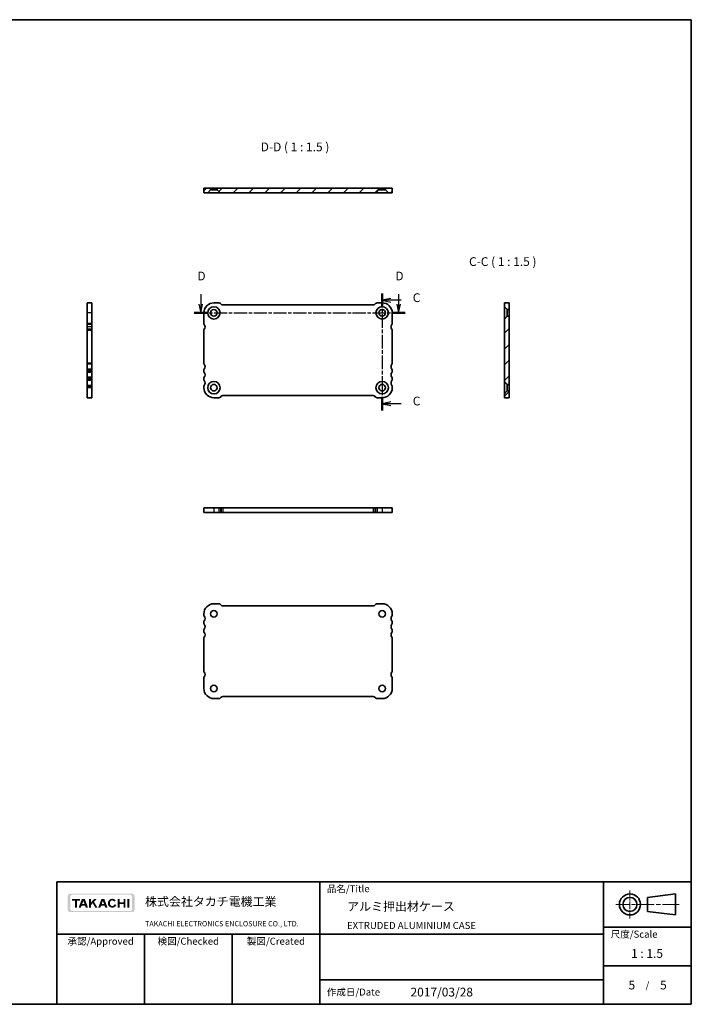
# Model space of a CAD drawing. Units: millimetres. Extents: x 14 to 2792, y 8 to 430.
# Drawn here: x 2504 to 2792, y 8 to 430 of the extents above; entities that cross this region are included whole.
import ezdxf
from ezdxf.enums import TextEntityAlignment as Align

# ---------------------------------------------------------------- set-up
doc = ezdxf.new("R2010")
doc.units = ezdxf.units.MM
doc.linetypes.add('CHAIN', pattern=[0.35429999999999995, 0.2362, -0.0295, 0.0591, -0.0295])
for name, color, linetype, lineweight in [('Border (ISO)', 7, 'Continuous', 35), ('Hatch (ISO)', 1, 'Continuous', 18), ('Section Line (ISO)', 7, 'CHAIN', 25), ('Symbol (ISO)', 7, 'Continuous', 18), ('Title (ISO)', 7, 'Continuous', 35), ('Visible (ISO)', 7, 'Continuous', 35), ('Visible Narrow (ISO)', 7, 'Continuous', 25)]:
    doc.layers.add(name, color=color, linetype=linetype, lineweight=lineweight)
doc.styles.add('Note Text (TK)', font='txt')
doc.styles.add('文字スタイル67', font='arial.ttf')

# ---------------------------------------------------------------- blocks, each defined once
blk = doc.blocks.new('図面枠 tk図枠')
at = {"layer": 'Border (ISO)'}
for p, q in [((14.49999999999999, 289), (14.50000000000001, 8.000000000000007)), ((14.49999999999999, 289), (405.4999999999999, 289)), ((405.4999999999999, 289), (405.4999999999999, 8.000000000000007)), ((14.50000000000001, 8.000000000000007), (405.4999999999999, 8.000000000000007))]:
    blk.add_line(p, q, dxfattribs=at)
blk = doc.blocks.new('表題欄 tk表題欄')
at = {"layer": 'Hatch (ISO)'}
h = blk.add_hatch(color=256, dxfattribs=at)
edge = h.paths.add_edge_path(flags=0)
edge.add_arc((95.57537688673352, 236.2990653650367), 0.5958259999999996, 269.9999999999897, 360)
edge.add_line((96.17120288673351, 236.2990653650368), (96.17120288673348, 239.7107813650365))
edge.add_arc((95.5753768867335, 239.7107813650366), 0.5958259999999996, 0, 90.0000000000068)
edge.add_line((95.57537688673342, 240.3066073650366), (79.13710888673356, 240.3066073650366))
edge.add_arc((79.13710888673353, 239.7107813650366), 0.5958259999999996, 89.99999999999744, 180)
edge.add_line((78.54128288673353, 239.7107813650365), (78.54128288673331, 236.2990653650368))
edge.add_arc((79.13710888673332, 236.2990653650365), 0.5958259999999996, 180, 270.0000000000231)
edge.add_line((79.13710888673356, 235.7032393650365), (95.57537688673342, 235.7032393650367))
edge = h.paths.add_edge_path()
edge.add_line((77.83935088673357, 239.9556413650366), (77.83935088673357, 236.0542053650368))
edge.add_arc((78.54128288673346, 236.0542053650367), 0.7019319999998935, 180, 270.0000000000087)
edge.add_line((78.54128288673357, 235.3522733650368), (96.17120288673352, 235.3522733650368))
edge.add_arc((96.17120288673351, 236.0542053650367), 0.7019319999998921, 270, 360)
edge.add_line((96.8731348867334, 236.0542053650368), (96.87313488673352, 239.9556413650366))
edge.add_arc((96.1712028867336, 239.9556413650367), 0.7019319999998921, 0, 90.00000000000873)
edge.add_line((96.17120288673348, 240.6575733650367), (78.54128288673357, 240.6575733650366))
edge.add_arc((78.54128288673357, 239.9556413650366), 0.7019319999999984, 90, 180)
for points in [[(79.07181288673355, 239.1476033650369), (79.07181288673355, 238.6578833650367), (79.92066088673353, 238.6578833650367), (79.92066088673353, 236.6581933650368), (80.50832488673353, 236.6581933650368), (80.50832488673353, 238.6578833650367), (81.35717288673355, 238.6578833650367), (81.35717288673355, 239.1476033650369)], [(85.68407849525303, 236.6581933650368), (84.9434673993943, 237.8918698287545), (84.41792288673358, 237.3246628822781), (84.41792288673358, 236.6581933650368), (83.89555488673355, 236.6581933650368), (83.89555488673355, 239.1476033650369), (84.41792288673358, 239.1476033650369), (84.41792288673358, 238.0993979968839), (85.38913556809511, 239.1476033650369), (86.10696490847272, 239.1476033650369), (85.31925422435492, 238.2974470774499), (86.30334488673353, 236.6581933650368)], [(92.09142939614459, 239.1476033650369), (92.09142939614459, 236.6581933650368), (92.60971639614465, 236.6581933650368), (92.60971639614465, 237.6580383650368), (93.76872039614462, 237.6580383650368), (93.76872039614462, 236.6581933650368), (94.28700739614459, 236.6581933650368), (94.28700739614459, 239.1476033650369), (93.76872039614462, 239.1476033650369), (93.76872039614462, 238.1477583650367), (92.60971639614465, 238.1477583650367), (92.60971639614465, 239.1476033650369)], [(94.84202339614467, 239.1476033650369), (94.84202339614467, 236.6581933650368), (95.36439139614473, 236.6581933650368), (95.36439139614473, 239.1476033650369)]]:
    blk.add_hatch(color=256, dxfattribs=at).paths.add_polyline_path(points)
h = blk.add_hatch(color=256, dxfattribs=at)
h.paths.add_polyline_path([(82.59020695886475, 237.7110913650368), (81.95242681460243, 237.7110913650368), (82.27131688673356, 238.5794973650367)], flags=0)
h.paths.add_polyline_path([(82.77903014574996, 237.1968853650368), (81.76360362771717, 237.1968853650368), (81.56578886050404, 236.6581933650368), (80.94907288673355, 236.6581933650368), (81.86321688673357, 239.1476033650369), (82.67941688673353, 239.1476033650369), (83.59356088673351, 236.6581933650368), (82.97684491296302, 236.6581933650368)])
h = blk.add_hatch(color=256, dxfattribs=at)
h.paths.add_polyline_path([(87.52707281460246, 237.7110913650368), (88.16485295886469, 237.7110913650368), (87.84596288673359, 238.5794973650367)], flags=0)
h.paths.add_polyline_path([(87.14043486050403, 236.6581933650368), (87.3382496277172, 237.1968853650368), (88.35367614574989, 237.1968853650368), (88.551490912963, 236.6581933650368), (89.16820688673343, 236.6581933650368), (88.25406288673352, 239.1476033650369), (87.43786288673356, 239.1476033650369), (86.52371888673358, 236.6581933650368)])
h = blk.add_hatch(color=256, dxfattribs=at)
edge = h.paths.add_edge_path()
edge.add_arc((90.52309888673334, 237.9028983650369), 1.273272000000011, 38.55054079078439, 336.5820184016556)
edge.add_line((91.69149139614446, 237.3968543650369), (91.17255542714857, 237.6216113977801))
edge.add_ellipse((90.52309888673352, 237.9028983650369), major_axis=(0, -0.7998759999999119), ratio=0.8673469387756529, start_angle=128.5505407907963, end_angle=426.582018401653, ccw=False)
edge.add_line((91.09381514418376, 238.3576891122095), (91.51887237036831, 238.6964075050431))
at = {"layer": 'Title (ISO)'}
for p, q in [((74.70882392282105, 244.052739026017), (255.7088239228211, 244.052739026017)), ((74.70882392282105, 209.052739026017), (74.70882392282105, 244.052739026017)), ((149.7088239228211, 244.052739026017), (149.7088239228211, 209.052739026017)), ((230.7088239228211, 244.052739026017), (230.7088239228211, 209.052739026017)), ((255.7088239228211, 244.052739026017), (255.7088239228211, 209.052739026017)), ((243.2088239228211, 239.552739026017), (251.2088239228211, 240.5527390260171)), ((243.2088239228211, 239.552739026017), (243.2088239228211, 235.552739026017)), ((251.2088239228211, 234.552739026017), (251.2088239228211, 240.5527390260171)), ((243.2088239228211, 235.552739026017), (251.2088239228211, 234.552739026017)), ((230.7088239228211, 231.052739026017), (255.7088239228211, 231.052739026017)), ((74.70882392282105, 229.052739026017), (230.7088239228211, 229.052739026017)), ((99.70882392282108, 229.052739026017), (99.70882392282108, 209.052739026017)), ((124.708823922821, 229.052739026017), (124.708823922821, 209.052739026017)), ((230.7088239228211, 220.052739026017), (255.7088239228211, 220.052739026017)), ((149.7088239228211, 216.052739026017), (230.7088239228211, 216.052739026017)), ((255.7088239228211, 209.052739026017), (74.70882392282105, 209.052739026017))]:
    blk.add_line(p, q, dxfattribs=at)
at = {"layer": 'Title (ISO)', "color": 4, "linetype": 'CHAIN', "lineweight": 18, "ltscale": 8.889559745788574}
blk.add_line((238.2088239228211, 241.552739026017), (238.2088239228211, 233.552739026017), dxfattribs=at)
at = {"layer": 'Title (ISO)', "color": 4, "linetype": 'CHAIN', "lineweight": 18, "ltscale": 20.00163269042969}
blk.add_line((252.2088239228211, 237.552739026017), (234.2088239228211, 237.552739026017), dxfattribs=at)
at = {"layer": 'Title (ISO)'}
for radius in [3, 2]:
    blk.add_circle((238.2088239228211, 237.552739026017), radius, dxfattribs=at)
at = {"layer": 'Title (ISO)', "color": 1, "char_height": 2.000000029802322, "line_spacing_factor": 1.5, "style": 'Note Text (TK)'}
for s, insert, attachment_point in [('\\fＭＳ Ｐゴシック|b0|i0;\\H2.0000;品名/Title', (151.708823922821, 242.052739026017), 4), ('\\fＭＳ Ｐゴシック|b0|i0;\\H2.0000;承認/Approved', (87.20882392282108, 227.052739026017), 5), ('\\fＭＳ Ｐゴシック|b0|i0;\\H2.0000;検図/Checked', (112.208823922821, 227.052739026017), 5), ('\\fＭＳ Ｐゴシック|b0|i0;\\H2.0000;製図/Created', (137.2088239228211, 227.052739026017), 5), ('\\fＭＳ Ｐゴシック|b0|i0;\\H2.0000;尺度/Scale', (232.7088239228211, 229.052739026017), 4), ('\\fＭＳ Ｐゴシック|b0|i0;\\H2.0000;作成日/Date', (151.708823922821, 212.552739026017), 4)]:
    blk.add_mtext(s, dxfattribs=dict(at, insert=insert, attachment_point=attachment_point))
at = {"layer": 'Title (ISO)', "color": 7, "line_spacing_factor": 1.5, "style": 'Note Text (TK)'}
for s, insert, char_height, attachment_point in [('株式会社タカチ電機工業', (99.87313488673345, 238.052739026017), 2.5, 4), ('\\fArial|b0|i0;\\H1.4986;TAKACHI ELECTRONICS ENCLOSURE CO., LTD.', (99.87313488673342, 232.052739026017), 1.49859994649887, 4), ('\\fＭＳ Ｐゴシック|b0|i0;\\H2.0000;/', (243.2088239228211, 214.552739026017), 2.000000029802322, 5)]:
    blk.add_mtext(s, dxfattribs=dict(at, insert=insert, char_height=char_height, attachment_point=attachment_point))
at = {"layer": 'Title (ISO)', "color": 7}
for tag, p, height, style in [('<品名>_001', (157.3679148268321, 235.6464889864358), 2.5, 'Note Text (TK)'), ('<Title>_001', (157.2668048153573, 230.5527390052951), 2.000000029802322, '文字スタイル67'), ('<尺度>_001', (240.2116647381447, 222.3169435716833), 2.5, 'Note Text (TK)'), ('作成日_001', (175.6605281979804, 211.2601253517655), 2.5, 'Note Text (TK)'), ('<ページ_No.>_001', (238.0980284456275, 213.302739026017), 2.5, 'Note Text (TK)'), ('<総ページ数>_001', (246.7997329866371, 213.302739026017), 2.5, 'Note Text (TK)')]:
    blk.add_attdef(tag, p, '', height=height, dxfattribs=dict(at, style=style))
at = {"layer": 'Title (ISO)', "color": 7, "style": 'Note Text (TK)'}
blk.add_attdef('<承認>', text='', height=2.5, dxfattribs=at).set_placement((87.20882392282108, 217.052739026017), align=Align.MIDDLE_CENTER)
blk = doc.blocks.new('2dTransSection22')
at = {"layer": 'Section Line (ISO)', "linetype": 'CHAIN', "ltscale": 16.64851570129394}
blk.add_line((317.3188712063397, 210.8593680502607), (317.3188712332394, 177.4679550222614), dxfattribs=at)
at = {"layer": 'Section Line (ISO)', "linetype": 'Continuous', "lineweight": 50}
for p, q in [((317.3188712063397, 210.8593680502607), (317.3188712094803, 206.9607992122608)), ((317.3188712300988, 181.3665238602613), (317.3188712332394, 177.4679550222614))]:
    blk.add_line(p, q, dxfattribs=at)
at = {"layer": 'Section Line (ISO)', "linetype": 'Continuous'}
for p, q in [((319.8188712075073, 209.4100836332747), (317.31887120791, 208.9100836312607)), ((319.8188712079101, 208.9100836332747), (317.31887120791, 208.9100836312607)), ((317.31887120791, 208.9100836312607), (319.8188712083128, 208.4100836332747)), ((322.6854073110361, 208.9100836355839), (319.8188712079101, 208.9100836332747)), ((319.8188712312664, 179.9172394432753), (317.3188712316691, 179.4172394412613)), ((319.8188712316692, 179.4172394432753), (317.3188712316691, 179.4172394412613)), ((317.3188712316691, 179.4172394412613), (319.818871232072, 178.9172394432753)), ((322.6854073347953, 179.4172394455846), (319.8188712316692, 179.4172394432753))]:
    blk.add_line(p, q, dxfattribs=at)
at = {"layer": 'Section Line (ISO)', "char_height": 2.5, "attachment_point": 7, "style": 'Note Text (TK)'}
for insert in [(326.0428717813515, 207.6381538040702), (326.0428718051106, 178.1453096140708)]:
    blk.add_mtext('C', dxfattribs=dict(at, insert=insert))
blk = doc.blocks.new('2dTransSection33')
at = {"layer": 'Section Line (ISO)', "linetype": 'Continuous'}
for p, q in [((265.539104353269, 210.6370660789542), (265.5391043555425, 207.8149237342405)), ((322.0093614809304, 210.6370661244461), (322.009361483204, 207.8149237797324)), ((265.0391043555424, 207.8149237338377), (265.5391043575564, 205.3149237342406)), ((265.5391043555425, 207.8149237342405), (265.5391043575564, 205.3149237342406)), ((265.5391043575564, 205.3149237342406), (266.0391043555425, 207.8149237346433)), ((321.5093614832039, 207.8149237793296), (322.0093614852179, 205.3149237797323)), ((322.009361483204, 207.8149237797324), (322.0093614852179, 205.3149237797323)), ((322.0093614852179, 205.3149237797323), (322.5093614832039, 207.8149237801352))]:
    blk.add_line(p, q, dxfattribs=at)
at = {"layer": 'Section Line (ISO)', "linetype": 'CHAIN', "ltscale": 15.93854331970215}
blk.add_line((263.7155915011733, 205.3149237327716), (323.8328743416009, 205.3149237812014), dxfattribs=at)
at = {"layer": 'Section Line (ISO)', "linetype": 'Continuous', "lineweight": 50}
for p, q in [((263.7155915011733, 205.3149237327716), (267.3626172139395, 205.3149237357096)), ((320.1858486288348, 205.3149237782634), (323.8328743416009, 205.3149237812014))]:
    blk.add_line(p, q, dxfattribs=at)
at = {"layer": 'Section Line (ISO)', "char_height": 2.5, "attachment_point": 7, "style": 'Note Text (TK)'}
for insert in [(264.5976547642186, 213.8149237342405), (321.06791189188, 213.8149237797324)]:
    blk.add_mtext('D', dxfattribs=dict(at, insert=insert))

msp = doc.modelspace()

# ---------------------------------------------------------------- hatches: boundary and pattern name
at = {"layer": 'Hatch (ISO)'}
h = msp.add_hatch(dxfattribs=at)
h.set_pattern_fill('ANSI31', color=256, scale=38.1, style=0)
h.set_pattern_definition([(44.99999999999999, (2183.25, -9.726837715099302), (-3.367596045400932, 3.367596045400933), [])])
h.paths.add_polyline_path([(2656.578306763489, 355.3723856237814), (2657.828306762482, 356.6223856247884), (2657.828306761878, 357.3723856247884), (2588.628306094978, 357.3723855690416), (2588.628306095582, 356.6223855690416), (2589.878306096589, 355.3723855700486)])
h.paths.add_polyline_path([(2663.528306763487, 355.3723856293802), (2663.528306761876, 357.3723856293803), (2660.628306761878, 357.3723856270441), (2660.628306762482, 356.622385627044), (2661.878306763489, 355.3723856280511)])
h.paths.add_polyline_path([(2582.928306096591, 355.3723855644498), (2582.928306094979, 357.3723855644498), (2585.828306094978, 357.372385566786), (2585.828306095582, 356.622385566786), (2584.578306096589, 355.3723855657789)])
h = msp.add_hatch(dxfattribs=at)
h.set_pattern_fill('ANSI31', color=256, scale=38.1, style=0)
h.set_pattern_definition([(44.99999999999999, (2196.757024687601, -4.00000000000001), (-3.367596045400932, 3.367596045400933), [])])
h.paths.add_polyline_path([(2712.778306166303, 302.5723856313887), (2711.52830616731, 301.3223856303818), (2711.52830618882, 274.6223856803349), (2712.778306189826, 273.3723856813418), (2713.528306189826, 273.372385681946), (2713.528306166303, 302.5723856319929)])
h.paths.add_polyline_path([(2711.528306161711, 308.2723856303804), (2713.528306161711, 308.2723856319915), (2713.528306164047, 305.3723856319929), (2712.778306164047, 305.3723856313887), (2711.52830616304, 306.6223856303817)])
h.paths.add_polyline_path([(2711.528306194418, 267.6723856804889), (2713.528306194417, 267.6723856821001), (2713.528306192082, 270.5723856819463), (2712.778306192082, 270.572385681342), (2711.528306193089, 269.3223856803351)])

# ---------------------------------------------------------------- linework, layer by layer
at = {"layer": 'Visible (ISO)'}
for p, q in [((2582.928306096591, 355.3723855644498), (2582.928306094979, 357.3723855644498)), ((2585.828306094978, 357.372385566786), (2582.928306094979, 357.3723855644498)), ((2582.928306096591, 355.3723855644498), (2584.578306096589, 355.3723855657789)), ((2584.578306096589, 355.3723855657789), (2585.828306095582, 356.622385566786)), ((2589.878306096589, 355.3723855700486), (2584.578306096589, 355.3723855657789)), ((2585.828306095582, 356.622385566786), (2585.828306094978, 357.372385566786)), ((2585.828306094978, 357.3723855667859), (2588.628306094978, 357.3723855690416)), ((2585.828306095582, 356.622385566786), (2588.628306095582, 356.6223855690416)), ((2657.828306761878, 357.3723856247884), (2588.628306094978, 357.3723855690416)), ((2588.628306094978, 357.3723855690416), (2588.628306095582, 356.6223855690416)), ((2588.628306095582, 356.6223855690416), (2589.878306096589, 355.3723855700486)), ((2589.878306096589, 355.3723855700486), (2656.578306763489, 355.3723856237814)), ((2656.578306763489, 355.3723856237814), (2657.828306762482, 356.6223856247884)), ((2661.878306763489, 355.3723856280511), (2656.578306763489, 355.3723856237814)), ((2657.828306762482, 356.6223856247884), (2657.828306761878, 357.3723856247884)), ((2657.828306761878, 357.3723856247884), (2660.628306761878, 357.3723856270441)), ((2657.828306762482, 356.6223856247884), (2660.628306762482, 356.622385627044)), ((2663.528306761876, 357.3723856293803), (2660.628306761878, 357.3723856270441)), ((2660.628306761878, 357.3723856270441), (2660.628306762482, 356.622385627044)), ((2660.628306762482, 356.622385627044), (2661.878306763489, 355.3723856280511)), ((2661.878306763489, 355.3723856280511), (2663.528306763487, 355.3723856293803)), ((2663.528306763487, 355.3723856293803), (2663.528306761876, 357.3723856293803)), ((2534.928306159926, 308.2723855991555), (2532.928306159926, 308.2723855991555)), ((2532.928306159926, 308.2723855991555), (2532.928306159925, 303.9723856030529)), ((2534.928306159924, 303.9723856030529), (2534.928306159926, 308.2723855991556)), ((2589.314092585541, 308.2723855970856), (2587.22830614688, 308.2723855991556)), ((2590.335412928266, 307.6652788157408), (2590.021199365734, 307.9794923782722)), ((2656.435413586387, 307.9794923782466), (2656.121200023858, 307.6652788157164)), ((2659.228306805243, 308.2723855991292), (2657.142520366582, 308.27238559706)), ((2711.528306161711, 308.2723856303804), (2713.528306161711, 308.2723856319915)), ((2711.528306161711, 308.2723856303804), (2711.52830616304, 306.6223856303817)), ((2713.528306164047, 305.3723856319929), (2713.528306161711, 308.2723856319915)), ((2532.928306159925, 299.472385677823), (2532.928306159925, 303.9723856030529)), ((2534.928306159924, 303.9723856030529), (2534.928306159924, 299.472385677823)), ((2582.928306142612, 303.972385603053), (2582.928306138982, 299.472385677823)), ((2655.41409324267, 307.3723855969026), (2591.042519709453, 307.3723855969273)), ((2663.528306813134, 299.4723856777925), (2663.528306809508, 303.9723856030227)), ((2711.52830616304, 306.6223856303817), (2712.778306164047, 305.3723856313887)), ((2711.52830616731, 301.3223856303818), (2711.52830616304, 306.6223856303817)), ((2712.778306164047, 305.3723856313887), (2713.528306164047, 305.3723856319929)), ((2712.778306164047, 305.3723856313887), (2712.778306166303, 302.5723856313887)), ((2713.528306164047, 305.3723856319929), (2713.528306166303, 302.5723856319929)), ((2532.928306159925, 299.472385677823), (2532.928306159925, 298.9923856852523)), ((2534.928306159925, 298.9923856852523), (2534.928306159925, 299.4723856778229)), ((2712.778306166303, 302.5723856313887), (2711.52830616731, 301.3223856303818)), ((2711.52830616731, 301.3223856303818), (2711.528306188819, 274.6223856803348)), ((2713.528306166303, 302.5723856319929), (2712.778306166303, 302.5723856313887)), ((2713.528306189826, 273.372385681946), (2713.528306166303, 302.5723856319929)), ((2532.928306159925, 297.9723856632352), (2532.928306159925, 298.9923856852523)), ((2532.928306159925, 296.9523857612958), (2532.928306159925, 297.9723856632351)), ((2532.928306159925, 296.9523857612959), (2532.928306159925, 296.4723857495802)), ((2532.928306159925, 282.4723857109465), (2532.928306159925, 296.4723857495802)), ((2534.928306159925, 298.9923856852523), (2534.928306159925, 297.9723856632351)), ((2534.928306159925, 297.9723856632351), (2534.928306159925, 296.9523857612958)), ((2534.928306159924, 296.4723857495803), (2534.928306159925, 296.9523857612959)), ((2534.928306159924, 296.4723857495802), (2534.928306159924, 282.4723857109465)), ((2582.928306247468, 296.4723857495803), (2582.928306072383, 282.4723857109465)), ((2663.528306253578, 282.4723857073524), (2663.528306069843, 296.4723048195133)), ((2532.928306159925, 282.4723857109465), (2532.928306159925, 281.9923856815917)), ((2534.928306159925, 281.9923856815918), (2534.928306159925, 282.4723857109465)), ((2532.928306159925, 279.9523856407105), (2532.928306159925, 281.9923856815917)), ((2532.928306159925, 279.9523856407106), (2532.928306159925, 279.4723856406931)), ((2532.928306159925, 278.9723856405355), (2532.928306159925, 279.472385640693)), ((2532.928306159925, 278.9723856405355), (2532.928306159925, 278.4923856406028)), ((2532.928306159925, 276.4523856407253), (2532.928306159925, 278.4923856406029)), ((2534.928306159925, 281.9923856815917), (2534.928306159925, 279.9523856407105)), ((2534.928306159924, 279.4723856406931), (2534.928306159925, 279.9523856407105)), ((2534.928306159924, 279.472385640693), (2534.928306159924, 278.9723856405355)), ((2534.928306159925, 278.4923856406029), (2534.928306159925, 278.9723856405355)), ((2534.928306159925, 278.4923856406029), (2534.928306159925, 276.4523856407253)), ((2582.928306117994, 279.4723856406931), (2582.928306118073, 278.9723856405355)), ((2663.528306208449, 278.9723856470112), (2663.528306208449, 279.4723856471679)), ((2532.928306159925, 276.4523856407253), (2532.928306159925, 275.9723856407173)), ((2532.928306159925, 275.4723856405796), (2532.928306159925, 275.9723856407173)), ((2532.928306159925, 275.4723856405796), (2532.928306159925, 274.9923856406324)), ((2532.928306159925, 272.9523856407487), (2532.928306159925, 274.9923856406324)), ((2534.928306159924, 275.9723856407173), (2534.928306159925, 276.4523856407253)), ((2534.928306159924, 275.9723856407173), (2534.928306159924, 275.4723856405796)), ((2534.928306159925, 274.9923856406324), (2534.928306159925, 275.4723856405796)), ((2534.928306159925, 274.9923856406324), (2534.928306159925, 272.9523856407487)), ((2582.928306118493, 275.9723856407173), (2582.928306118572, 275.4723856405797)), ((2663.528306208514, 275.4723856470547), (2663.528306208513, 275.9723856471932)), ((2711.528306188819, 274.6223856803348), (2712.778306189826, 273.3723856813418)), ((2711.528306193089, 269.3223856803349), (2711.528306188819, 274.6223856803349)), ((2532.928306159925, 272.9523856407486), (2532.928306159925, 272.4723856407532)), ((2532.928306159925, 271.9723856431149), (2532.928306159925, 272.4723856407532)), ((2532.928306159925, 271.9723856431148), (2532.928306159926, 267.6723856434527)), ((2534.928306159924, 272.4723856407532), (2534.928306159925, 272.9523856407486)), ((2534.928306159924, 272.4723856407532), (2534.928306159924, 271.9723856431149)), ((2534.928306159926, 267.6723856434527), (2534.928306159924, 271.9723856431149)), ((2582.928306119051, 272.4723856407532), (2582.928306073171, 271.9723856431149)), ((2663.528306254552, 271.972385649588), (2663.528306254477, 272.4723856496717)), ((2712.778306192082, 270.572385681342), (2711.528306193089, 269.322385680335)), ((2712.778306189826, 273.3723856813418), (2713.528306189826, 273.372385681946)), ((2712.778306189826, 273.3723856813419), (2712.778306192082, 270.5723856813419)), ((2713.528306192082, 270.5723856819462), (2712.778306192082, 270.572385681342)), ((2713.528306189826, 273.3723856819461), (2713.528306192082, 270.5723856819461)), ((2713.528306194417, 267.6723856821001), (2713.528306192082, 270.5723856819462)), ((2534.928306159926, 267.6723856434528), (2532.928306159926, 267.6723856434528)), ((2587.228306073522, 267.6723856434528), (2589.314092511217, 267.6723856437285)), ((2590.021199292272, 267.965278862542), (2590.335412854674, 268.279492424945)), ((2591.04251963578, 268.5723856437578), (2655.414092692698, 268.57238564892)), ((2656.121199473966, 268.2794924301065), (2656.435413036082, 267.9652788679909)), ((2657.142519817296, 267.6723856491778), (2659.228306255204, 267.6723856492377)), ((2711.528306193089, 269.322385680335), (2711.528306194418, 267.6723856804889)), ((2711.528306194418, 267.6723856804889), (2713.528306194417, 267.6723856821001)), ((2582.928306073151, 220.5723856463389), (2582.928306073151, 218.5723856463389)), ((2587.228306073503, 220.5723856463376), (2582.928306073151, 220.5723856463389)), ((2587.228306073503, 220.5723856463376), (2589.314092511198, 220.5723856463376)), ((2590.021199292252, 220.5723856463377), (2589.314092511198, 220.5723856463376)), ((2590.021199292252, 220.5723856463377), (2590.335412854655, 220.5723856463379)), ((2590.335412854655, 220.5723856463379), (2591.042519635761, 220.572385646338)), ((2591.042519635761, 220.572385646338), (2655.41409269268, 220.572385646338)), ((2655.41409269268, 220.572385646338), (2656.121199473946, 220.5723856463379)), ((2656.121199473946, 220.5723856463379), (2656.435413036063, 220.5723856463377)), ((2657.142519817277, 220.5723856463376), (2656.435413036063, 220.5723856463377)), ((2657.142519817277, 220.5723856463376), (2659.228306255184, 220.5723856463376)), ((2663.528306254532, 220.5723856463389), (2659.228306255184, 220.5723856463376)), ((2663.528306254532, 220.5723856463389), (2663.528306254532, 218.5723856463389)), ((2582.928306073151, 218.5723856463389), (2587.228306073503, 218.5723856463376)), ((2589.314092511198, 218.5723856463376), (2587.228306073503, 218.5723856463376)), ((2589.314092511198, 218.5723856463376), (2590.021199292252, 218.5723856463377)), ((2590.335412854655, 218.5723856463378), (2590.021199292252, 218.5723856463377)), ((2591.042519635761, 218.5723856463379), (2590.335412854655, 218.5723856463378)), ((2655.41409269268, 218.572385646338), (2591.042519635761, 218.572385646338)), ((2656.121199473946, 218.5723856463378), (2655.41409269268, 218.572385646338)), ((2656.435413036063, 218.5723856463377), (2656.121199473946, 218.5723856463378)), ((2656.435413036063, 218.5723856463377), (2657.142519817277, 218.5723856463376)), ((2659.228306255184, 218.5723856463376), (2657.142519817277, 218.5723856463376)), ((2659.228306255184, 218.5723856463376), (2663.528306254532, 218.5723856463389)), ((2589.314092511175, 179.4723856489493), (2587.228306073481, 179.472385649225)), ((2590.335412854633, 178.8652788677328), (2590.02119929223, 179.1794924301359)), ((2655.414092692657, 178.5723856437579), (2591.042519635738, 178.57238564892)), ((2656.43541303604, 179.1794924246869), (2656.121199473924, 178.8652788625713)), ((2659.228306255162, 179.4723856434401), (2657.142519817255, 179.4723856435)), ((2582.928306073128, 175.1723856495629), (2582.928306119009, 174.6723856519246)), ((2663.528306254435, 174.6723856430062), (2663.52830625451, 175.1723856430898)), ((2582.92830611853, 171.6723856520982), (2582.928306118451, 171.1723856519605)), ((2663.528306208471, 171.1723856454846), (2663.528306208473, 171.6723856456231)), ((2582.928306118031, 168.1723856521423), (2582.928306117952, 167.6723856519847)), ((2582.928306072342, 164.6723855817312), (2582.928306247426, 150.6723855430975)), ((2663.528306208407, 167.67238564551), (2663.528306208407, 168.1723856456667)), ((2663.528306069801, 150.6724664731645), (2663.528306253537, 164.6723855853254)), ((2582.928306138941, 147.6723856148548), (2582.92830614257, 143.1723856896248)), ((2663.528306809467, 143.1723856896552), (2663.528306813092, 147.6723856148852)), ((2590.021199365692, 139.1652789144056), (2590.335412928224, 139.479492476937)), ((2591.042519709411, 139.7723856957505), (2655.414093242628, 139.7723856957752)), ((2656.121200023816, 139.4794924769614), (2656.435413586345, 139.1652789144312)), ((2587.228306146838, 138.8723856935222), (2589.3140925855, 138.8723856955921)), ((2657.14252036654, 138.8723856956178), (2659.228306805201, 138.8723856935486))]:
    msp.add_line(p, q, dxfattribs=at)
for centre, radius in [((2587.22830614261, 303.9723855991572), 2.649999999999999), ((2587.22830614261, 303.9723855991572), 1.399999999999999), ((2659.22830680951, 303.9723855991306), 2.649999999999999), ((2659.22830680951, 303.9723855991306), 1.399999999999999), ((2587.228306073175, 271.972385643458), 2.649999999999999), ((2659.228306254706, 271.9723856490838), 2.649999999999999), ((2587.228306073175, 271.972385643458), 1.399999999999999), ((2659.228306254706, 271.9723856490838), 1.399999999999999), ((2587.228306073134, 175.1723856492199), 1.399999999999999), ((2659.228306254663, 175.1723856435941), 1.399999999999999), ((2587.228306142568, 143.1723856935206), 1.399999999999999), ((2659.228306809468, 143.1723856935472), 1.399999999999999)]:
    msp.add_circle(centre, radius, dxfattribs=at)
for centre, radius, start, end in [((2587.22830614261, 303.9723855991572), 4.29999999999836, 89.99999994309566, 180), ((2589.314092584547, 307.2723855970857), 0.9999999999999412, 44.99999999999626, 89.9999999430696), ((2657.142520367574, 307.2723855970601), 1.000000000000004, 90.00000005680012, 135.0000000000048), ((2659.22830680951, 303.9723855991306), 4.299999999998816, 0, 90.00000005685222), ((2591.042519709453, 308.3723855969271), 0.9999999999997355, 224.9999999999897, 270), ((2655.414093242671, 308.3723855969026), 1.000000000000003, 269.9999999999479, 315.0000000000189), ((2583.728306139611, 299.472385676888), 0.8000000006286356, 180, 216.8698968632642), ((2662.728306812506, 299.4723856768583), 0.8000000006279643, 323.1301031364666, 0), ((2583.728306247469, 296.4723858081646), 0.8000000000003746, 143.1301065500836, 180.0000040945545), ((2581.728306044439, 297.9723856474287), 1.700000093185236, 0, 36.86989688383401), ((2581.728306137624, 297.9723856617051), 1.700000000000017, 323.1301065498343, 0), ((2664.728306907677, 297.9723856473979), 1.700000093185281, 143.1301031162399, 179.9995897593198), ((2664.728306810902, 297.9722916700097), 1.700000000000965, 179.9964224015326, 216.8698579942256), ((2662.728306069939, 296.472292657964), 0.7999999999970959, 0.0008710068856126, 36.86989345938857), ((2583.728306087487, 282.4723857059764), 0.800000015104114, 180, 216.869899017549), ((2662.72830625358, 282.4723857072878), 0.7999999999988257, 323.1301006310138, 0), ((2583.728306117994, 279.4723856408199), 0.8000000000003211, 143.1301023639563, 180), ((2583.728306118074, 278.9723856406629), 0.8000000000004623, 180, 216.8698976511789), ((2581.728306117736, 280.9723856404737), 1.699999999998721, 323.1301023641067, 36.86989937814619), ((2581.728306118213, 277.4723856404746), 1.700000000000897, 323.1301023647385, 36.86989765122359), ((2664.728306208468, 280.9723856471418), 1.699999999999431, 143.1301006310981, 216.8698976451236), ((2664.728306208549, 277.4723856471426), 1.699999999999482, 143.1301023579637, 216.8698976444478), ((2662.728306208448, 279.4723856471673), 0.8000000000003915, 0, 36.86989764510202), ((2662.728306208448, 278.9723856470091), 0.8000000000008395, 323.1301023580285, 0), ((2583.728306118493, 275.9723856408458), 0.8000000000004899, 143.1301023649554, 180), ((2583.728306118573, 275.472385640707), 0.8000000000006755, 180, 216.8698976524725), ((2581.728306118748, 273.9723856404746), 1.699999999999189, 323.1301023656822, 36.86989765251657), ((2664.72830620858, 273.9723856471428), 1.699999999999066, 143.1301023566801, 216.8698976434495), ((2662.728306208514, 275.9723856471918), 0.7999999999990185, 0, 36.86989764447328), ((2662.728306208516, 275.4723856470526), 0.7999999999981356, 323.1301023567344, 0), ((2583.728306119049, 272.4723856408817), 0.7999999999980725, 143.1301023659535, 180), ((2587.228306073175, 271.972385643458), 4.300000000005183, 180, 270.0000000046117), ((2659.228306254706, 271.9723856490838), 4.299999999846243, 270.000000006644, 0), ((2662.728306235162, 272.4723855795111), 0.8000000193141683, 4.9783130896e-06, 36.86990266822073), ((2589.314092511085, 268.6723856437284), 0.9999999999997832, 270.000000007556, 315.0000000000059), ((2591.042519635861, 267.5723856437579), 0.9999999999998316, 90.00000000463781, 134.999999999942), ((2655.414092692779, 267.57238564892), 0.9999999999999385, 44.99999999999734, 90.00000000461175), ((2657.142519817268, 268.6723856491777), 0.9999999999998498, 225.0000000000276, 270.0000000016415), ((2587.228306073134, 175.1723856492199), 4.300000000005175, 89.99999999538825, 180), ((2589.314092511044, 178.4723856489494), 0.9999999999997845, 44.99999999999568, 89.999999992444), ((2591.042519635819, 179.5723856489199), 0.9999999999997786, 225.0000000000584, 269.9999999953622), ((2655.414092692737, 179.5723856437578), 0.999999999999938, 269.9999999953882, 315.0000000000031), ((2657.142519817226, 178.4723856435001), 0.9999999999998541, 89.99999999835853, 134.9999999999724), ((2659.228306254663, 175.1723856435941), 4.299999999846243, 0, 89.99999999335594), ((2583.728306119008, 174.6723856517961), 0.7999999999980734, 180, 216.8698976340465), ((2581.728306118705, 173.1723856522032), 1.699999999999191, 323.1301023474835, 36.8698976343183), ((2664.728306208538, 173.172385645535), 1.699999999999065, 143.1301023565522, 216.8698976433383), ((2662.72830623512, 174.6723857131667), 0.8000000193141696, 323.1300973317802, 359.9999950216869), ((2583.728306118531, 171.6723856519708), 0.8000000000006755, 143.1301023475265, 180), ((2583.728306118451, 171.172385651832), 0.800000000000489, 180, 216.8698976350455), ((2583.728306118032, 168.1723856520149), 0.8000000000004643, 143.1301023488221, 180), ((2581.728306118171, 169.6723856522033), 1.700000000000931, 323.1301023487771, 36.86989763524481), ((2664.728306208508, 169.6723856455352), 1.699999999999477, 143.1301023555527, 216.8698976420352), ((2662.728306208474, 171.6723856456252), 0.7999999999981356, 0, 36.86989764326465), ((2662.728306208472, 171.172385645486), 0.7999999999990188, 323.1301023555287, 0), ((2662.728306208407, 168.1723856456687), 0.8000000000008411, 0, 36.86989764197248), ((2583.728306117952, 167.6723856518579), 0.8000000000003205, 180, 216.8698976360436), ((2583.728306087445, 164.6723855867014), 0.8000000151041126, 143.1301009824499, 180), ((2581.728306117694, 166.172385652204), 1.69999999999872, 323.1301006218538, 36.86989763589333), ((2664.728306208426, 166.1723856455361), 1.699999999999435, 143.1301023548758, 216.8698993689027), ((2662.728306208407, 167.6723856455105), 0.8000000000003915, 323.1301023548803, 0), ((2662.728306253538, 164.6723855853899), 0.7999999999988261, 0, 36.86989936898619), ((2583.728306247427, 150.6723854845133), 0.8000000000005268, 179.9999958173803, 216.869893449913), ((2583.728306139569, 147.6723856157898), 0.8000000006286345, 143.1301031367323, 180), ((2581.728306137581, 149.1723856309727), 1.700000000000017, 0, 36.86989345016515), ((2581.728306044397, 149.172385645249), 1.700000093185219, 323.1301031161661, 0), ((2664.72830681086, 149.1724796226681), 1.700000000000976, 143.1301420057731, 180.0035775984673), ((2664.728306907635, 149.1723856452798), 1.700000093185269, 180.0004102406802, 216.86989688376), ((2662.728306069897, 150.6724786347137), 0.7999999999970956, 323.1301065406124, 359.9991289931143), ((2662.728306812463, 147.6723856158194), 0.8000000006279545, 0, 36.86989686353342), ((2587.228306142568, 143.1723856935206), 4.299999999998354, 180, 270.0000000569044), ((2589.314092584506, 139.8723856955921), 0.9999999999999442, 270.0000000569304, 315.0000000000031), ((2591.042519709411, 138.7723856957507), 0.9999999999997427, 90, 135.0000000000097), ((2655.414093242629, 138.7723856957752), 1.000000000000005, 44.99999999998114, 90.00000000005213), ((2657.142520367532, 139.8723856956177), 0.9999999999999976, 224.9999999999962, 269.9999999431999), ((2659.228306809468, 143.1723856935472), 4.299999999998815, 269.9999999431478, 0)]:
    msp.add_arc(centre, radius, start, end, dxfattribs=at)
at = {"layer": 'Visible Narrow (ISO)'}
for p, q in [((2534.928306159924, 303.9723856030529), (2532.928306159925, 303.9723856030529)), ((2534.928306159924, 299.472385677823), (2532.928306159925, 299.472385677823)), ((2534.928306159925, 298.9923856852523), (2532.928306159925, 298.9923856852523)), ((2534.928306159925, 297.9723856632351), (2532.928306159925, 297.9723856632351)), ((2534.928306159925, 296.9523857612958), (2532.928306159925, 296.9523857612958)), ((2534.928306159924, 296.4723857495802), (2532.928306159925, 296.4723857495802)), ((2534.928306159924, 282.4723857109465), (2532.928306159925, 282.4723857109465)), ((2534.928306159925, 281.9923856815917), (2532.928306159925, 281.9923856815917)), ((2534.928306159925, 279.9523856407105), (2532.928306159925, 279.9523856407105)), ((2534.928306159924, 279.472385640693), (2532.928306159925, 279.472385640693)), ((2534.928306159924, 278.9723856405355), (2532.928306159925, 278.9723856405355)), ((2534.928306159925, 278.4923856406028), (2532.928306159925, 278.4923856406028)), ((2534.928306159925, 276.4523856407253), (2532.928306159925, 276.4523856407253)), ((2534.928306159924, 275.9723856407173), (2532.928306159925, 275.9723856407173)), ((2534.928306159924, 275.4723856405796), (2532.928306159925, 275.4723856405796)), ((2534.928306159925, 274.9923856406324), (2532.928306159925, 274.9923856406324)), ((2534.928306159925, 272.9523856407486), (2532.928306159925, 272.9523856407486)), ((2534.928306159924, 272.4723856407532), (2532.928306159925, 272.4723856407532)), ((2534.928306159924, 271.9723856431149), (2532.928306159925, 271.9723856431149)), ((2587.228306073503, 220.5723856463376), (2587.228306073503, 218.5723856463376)), ((2589.314092511198, 220.5723856463376), (2589.314092511198, 218.5723856463376)), ((2590.021199292252, 220.5723856463377), (2590.021199292252, 218.5723856463377)), ((2590.335412854655, 220.5723856463379), (2590.335412854655, 218.5723856463378)), ((2591.042519635761, 220.572385646338), (2591.042519635761, 218.572385646338)), ((2655.41409269268, 220.572385646338), (2655.41409269268, 218.572385646338)), ((2656.121199473946, 220.5723856463379), (2656.121199473946, 218.5723856463378)), ((2656.435413036063, 220.5723856463377), (2656.435413036063, 218.5723856463377)), ((2657.142519817277, 220.5723856463376), (2657.142519817277, 218.5723856463376)), ((2659.228306255184, 220.5723856463376), (2659.228306255184, 218.5723856463376))]:
    msp.add_line(p, q, dxfattribs=at)

# ---------------------------------------------------------------- block references
at = {"xscale": 1.5, "yscale": 1.5, "zscale": 1.5}
msp.add_blockref('図面枠 tk図枠', (2183.25, -4.00000000000001), dxfattribs=at)
ref = msp.add_blockref('表題欄 tk表題欄', (2407.936764115769, -305.5791085390255), dxfattribs=dict(xscale=1.5, yscale=1.5, zscale=1.5))
ref.add_attrib('<品名>_001', 'アルミ押出材ケース', (2644.244318181818, 48.00781250000001), dxfattribs={"layer": 'Title (ISO)', "color": 7, "height": 3.75, "style": 'Note Text (TK)'})
ref.add_attrib('<尺度>_001', '1 : 1.5', (2765.740056818182, 27.88565340909096), dxfattribs={"layer": 'Title (ISO)', "color": 7, "height": 3.75, "style": 'Note Text (TK)'})
ref.add_attrib('作成日_001', '2017/03/28', (2671.352982954545, 11.34303977272729), dxfattribs={"layer": 'Title (ISO)', "color": 7, "height": 3.75, "style": 'Note Text (TK)'})
ref.add_attrib('<Title>_001', 'EXTRUDED ALUMINIUM CASE', (2644.168485670367, 40.24999997764825), dxfattribs={"layer": 'Title (ISO)', "color": 7, "height": 3.000000044703483, "style": '文字スタイル67'})
ref.add_attrib('<ページ_No.>_001', '5', (2764.636363636364, 14.37500000000001), dxfattribs={"layer": 'Title (ISO)', "color": 7, "height": 3.75, "style": 'Note Text (TK)'})
ref.add_attrib('<総ページ数>_001', '5', (2778.136363636364, 14.37500000000001), dxfattribs={"layer": 'Title (ISO)', "color": 7, "height": 3.75, "style": 'Note Text (TK)'})
at = {"layer": 'Section Line (ISO)', "xscale": 1.5, "yscale": 1.5, "zscale": 1.5}
for name in ['2dTransSection33', '2dTransSection22']:
    msp.add_blockref(name, (2183.25, -4.00000000000001), dxfattribs=at)

# ---------------------------------------------------------------- texts
at = {"layer": 'Symbol (ISO)', "color": 7, "char_height": 3.75, "attachment_point": 7, "style": 'Note Text (TK)'}
for s, insert in [('D-D ( 1 : 1.5 )', (2607.254728384312, 371.9973856293802)), ('C-C ( 1 : 1.5 )', (2696.395009033123, 322.8973856934845))]:
    msp.add_mtext(s, dxfattribs=dict(at, insert=insert))

doc.saveas('drawing.dxf')
